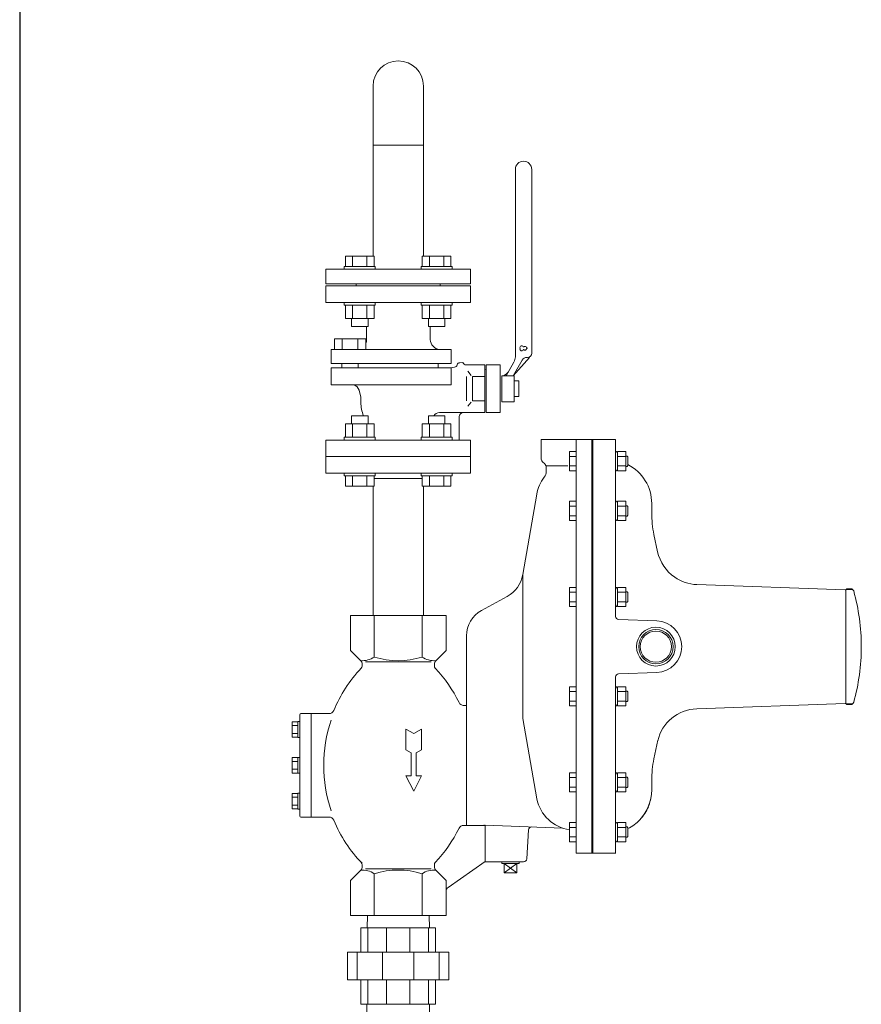
# Model space of a CAD drawing. Units: millimetres. Extents: x -8605 to 8297, y 2950 to 11048.
# Drawn here: x -5952 to -5139, y 4195 to 5147 of the extents above; entities that cross this region are included whole.
import ezdxf

# ---------------------------------------------------------------- set-up
doc = ezdxf.new("R2010")
doc.units = ezdxf.units.MM
doc.linetypes.add('実線', pattern=[0])
for name, color, linetype in [('CSLAYER17', 7, 'Continuous'), ('HI_VB', 7, 'Continuous'), ('LAY-1', 7, 'Continuous')]:
    doc.layers.add(name, color=color, linetype=linetype)
doc.layers.add('GR1_01', color=3, linetype='実線', lineweight=50)
doc.layers.add('図面枠', color=7, linetype='Continuous', lineweight=50)

msp = doc.modelspace()

# ---------------------------------------------------------------- linework, layer by layer
at = {"layer": 'CSLAYER17', "color": 3, "linetype": 'Continuous', "lineweight": 9}
for p, q in [((-5610.38, 5025.38), (-5561.78, 5025.38)), ((-5609.35, 4917.98), (-5637.06, 4917.98)), ((-5637.06, 4907.98), (-5637.06, 4917.98)), ((-5630.14, 4907.98), (-5630.14, 4917.98)), ((-5616.28, 4907.98), (-5616.28, 4917.98)), ((-5609.35, 4907.98), (-5609.35, 4917.98)), ((-5535.11, 4917.98), (-5562.82, 4917.98)), ((-5562.82, 4907.98), (-5562.82, 4917.98)), ((-5555.89, 4907.98), (-5555.89, 4917.98)), ((-5542.03, 4907.98), (-5542.03, 4917.98)), ((-5535.11, 4907.98), (-5535.11, 4917.98)), ((-5608.21, 4907.98), (-5638.21, 4907.98)), ((-5638.21, 4907.98), (-5638.21, 4905.38)), ((-5608.21, 4907.98), (-5608.21, 4905.38)), ((-5533.96, 4907.98), (-5563.96, 4907.98)), ((-5563.96, 4907.98), (-5563.96, 4905.38)), ((-5533.96, 4907.98), (-5533.96, 4905.38)), ((-5638.21, 4870.78), (-5638.21, 4873.38)), ((-5608.21, 4870.78), (-5608.21, 4873.38)), ((-5563.96, 4870.78), (-5563.96, 4873.38)), ((-5533.96, 4870.78), (-5533.96, 4873.38)), ((-5608.21, 4870.78), (-5638.21, 4870.78)), ((-5637.06, 4870.78), (-5637.06, 4857.78)), ((-5630.14, 4870.78), (-5630.14, 4857.78)), ((-5616.28, 4870.78), (-5616.28, 4857.78)), ((-5609.35, 4870.78), (-5609.35, 4857.78)), ((-5533.96, 4870.78), (-5563.96, 4870.78)), ((-5562.82, 4870.78), (-5562.82, 4857.78)), ((-5555.89, 4870.78), (-5555.89, 4857.78)), ((-5542.03, 4870.78), (-5542.03, 4857.78)), ((-5535.11, 4870.78), (-5535.11, 4857.78)), ((-5609.35, 4857.78), (-5637.06, 4857.78)), ((-5631.21, 4857.78), (-5631.21, 4849.98)), ((-5615.21, 4857.78), (-5615.21, 4849.98)), ((-5535.11, 4857.78), (-5562.82, 4857.78)), ((-5556.96, 4857.78), (-5556.96, 4849.98)), ((-5540.96, 4857.78), (-5540.96, 4849.98)), ((-5615.21, 4849.98), (-5631.21, 4849.98)), ((-5540.96, 4849.98), (-5556.96, 4849.98)), ((-5615.21, 4763.78), (-5631.21, 4763.78)), ((-5631.21, 4755.98), (-5631.21, 4763.78)), ((-5615.21, 4755.98), (-5615.21, 4763.78)), ((-5540.96, 4763.78), (-5556.96, 4763.78)), ((-5556.96, 4755.98), (-5556.96, 4763.78)), ((-5540.96, 4755.98), (-5540.96, 4763.78)), ((-5609.35, 4755.98), (-5637.06, 4755.98)), ((-5637.06, 4742.98), (-5637.06, 4755.98)), ((-5630.14, 4742.98), (-5630.14, 4755.98)), ((-5616.28, 4742.98), (-5616.28, 4755.98)), ((-5609.35, 4742.98), (-5609.35, 4755.98)), ((-5535.11, 4755.98), (-5562.82, 4755.98)), ((-5562.82, 4742.98), (-5562.82, 4755.98)), ((-5555.89, 4742.98), (-5555.89, 4755.98)), ((-5542.03, 4742.98), (-5542.03, 4755.98)), ((-5535.11, 4742.98), (-5535.11, 4755.98)), ((-5608.21, 4742.98), (-5638.21, 4742.98)), ((-5638.21, 4742.98), (-5638.21, 4740.38)), ((-5608.21, 4742.98), (-5608.21, 4740.38)), ((-5533.96, 4742.98), (-5563.96, 4742.98)), ((-5563.96, 4742.98), (-5563.96, 4740.38)), ((-5533.96, 4742.98), (-5533.96, 4740.38)), ((-5638.21, 4705.78), (-5638.21, 4708.38)), ((-5608.21, 4705.78), (-5638.21, 4705.78)), ((-5637.06, 4705.78), (-5637.06, 4695.78)), ((-5630.14, 4705.78), (-5630.14, 4695.78)), ((-5616.28, 4705.78), (-5616.28, 4695.78)), ((-5609.35, 4705.78), (-5609.35, 4695.78)), ((-5608.21, 4705.78), (-5608.21, 4708.38)), ((-5563.96, 4705.78), (-5563.96, 4708.38)), ((-5533.96, 4705.78), (-5563.96, 4705.78)), ((-5562.82, 4705.78), (-5562.82, 4695.78)), ((-5555.89, 4705.78), (-5555.89, 4695.78)), ((-5542.03, 4705.78), (-5542.03, 4695.78)), ((-5535.11, 4705.78), (-5535.11, 4695.78)), ((-5533.96, 4705.78), (-5533.96, 4708.38)), ((-5609.35, 4695.78), (-5637.06, 4695.78)), ((-5535.11, 4695.78), (-5562.82, 4695.78))]:
    msp.add_line(p, q, dxfattribs=at)
at = {"layer": 'GR1_01', "color": 4, "linetype": 'Continuous', "lineweight": 25}
msp.add_line((-5951.86, 6266.58), (-5951.86, 4051.58), dxfattribs=at)
at = {"layer": 'HI_VB', "color": 3, "lineweight": 9}
for p, q in [((-5610.38, 5025.38), (-5610.38, 4917.98)), ((-5561.78, 5025.38), (-5561.78, 4917.98)), ((-5516.08, 4905.38), (-5656.08, 4905.38)), ((-5656.08, 4891.38), (-5656.08, 4905.38)), ((-5516.08, 4891.38), (-5516.08, 4905.38)), ((-5516.08, 4891.38), (-5656.08, 4891.38)), ((-5656.08, 4873.38), (-5656.08, 4889.38)), ((-5656.08, 4889.38), (-5516.08, 4889.38)), ((-5626.58, 4891.38), (-5626.58, 4889.38)), ((-5545.58, 4889.38), (-5545.58, 4891.38)), ((-5516.08, 4889.38), (-5516.08, 4873.38)), ((-5516.08, 4873.38), (-5656.08, 4873.38)), ((-5616.62, 4837.8), (-5616.84, 4849.98)), ((-5647.66, 4838.12), (-5647.66, 4827.91)), ((-5617.49, 4838.12), (-5647.66, 4838.12)), ((-5640.11, 4838.12), (-5640.11, 4827.91)), ((-5625.03, 4838.12), (-5625.03, 4827.91)), ((-5617.49, 4827.91), (-5617.49, 4838.12)), ((-5650.9, 4827.91), (-5650.9, 4814.26)), ((-5534.88, 4814.26), (-5534.88, 4827.91)), ((-5650.9, 4793.64), (-5650.9, 4810.22)), ((-5534.88, 4793.64), (-5534.88, 4810.22)), ((-5529.04, 4813.28), (-5529.21, 4812.73)), ((-5502.46, 4812.91), (-5520.33, 4812.91)), ((-5515.62, 4802.82), (-5518.89, 4806.84)), ((-5502.46, 4812.91), (-5502.46, 4766.94)), ((-5487.46, 4812.91), (-5501.03, 4812.91)), ((-5487.46, 4766.94), (-5487.46, 4812.91)), ((-5520.03, 4801.66), (-5520.03, 4778.19)), ((-5502.46, 4801.66), (-5514.46, 4801.66)), ((-5514.46, 4801.66), (-5514.46, 4778.19)), ((-5623.97, 4788.64), (-5622.1, 4781.64)), ((-5622.1, 4776.83), (-5622.1, 4781.64)), ((-5502.46, 4778.19), (-5514.46, 4778.19)), ((-5515.62, 4777.03), (-5518.89, 4773.02)), ((-5502.46, 4766.94), (-5546.04, 4766.94)), ((-5527.16, 4740.43), (-5527.16, 4763.01)), ((-5487.46, 4766.94), (-5501.03, 4766.94)), ((-5656.08, 4724.38), (-5656.08, 4740.38)), ((-5656.08, 4740.38), (-5516.08, 4740.38)), ((-5516.08, 4740.38), (-5516.08, 4724.38)), ((-5516.08, 4724.38), (-5656.08, 4724.38)), ((-5616.33, 4194.88), (-5616.33, 4013.88)), ((-5555.83, 4194.88), (-5555.83, 4013.88))]:
    msp.add_line(p, q, dxfattribs=at)
at = {"layer": 'HI_VB', "color": 3, "linetype": 'Continuous', "lineweight": 9}
for p, q in [((-5472.9, 4820.81), (-5472.9, 5002.02)), ((-5457.08, 4824.19), (-5457.08, 5002.02)), ((-5555.08, 4837.56), (-5555.08, 4849.98)), ((-5650.9, 4827.91), (-5534.88, 4827.91)), ((-5474.92, 4802.52), (-5459.3, 4820.16)), ((-5466.19, 4817.64), (-5474.92, 4802.52)), ((-5461.12, 4820.16), (-5461.82, 4820.16)), ((-5650.9, 4814.26), (-5534.88, 4814.26)), ((-5650.9, 4810.22), (-5534.88, 4810.22)), ((-5640.43, 4814.26), (-5640.43, 4810.12)), ((-5624.71, 4814.26), (-5624.71, 4810.22)), ((-5547.45, 4814.26), (-5547.45, 4810.22)), ((-5531.71, 4810.88), (-5534.88, 4810.22)), ((-5526.53, 4815.13), (-5523.58, 4815.4)), ((-5501.03, 4812.91), (-5501.03, 4766.94)), ((-5481.9, 4802.52), (-5474.25, 4815.77)), ((-5473.91, 4802.52), (-5486, 4802.52)), ((-5486, 4802.52), (-5486, 4777.33)), ((-5473.91, 4777.33), (-5473.91, 4802.52)), ((-5469.37, 4797.48), (-5473.91, 4797.48)), ((-5469.37, 4782.37), (-5469.37, 4797.48)), ((-5650.9, 4793.64), (-5534.88, 4793.64)), ((-5473.91, 4782.37), (-5469.37, 4782.37)), ((-5486, 4777.33), (-5473.91, 4777.33))]:
    msp.add_line(p, q, dxfattribs=at)
for centre, radius, start, end in [((-5464.99, 5002.02), 7.91, 0, 180), ((-5482.98, 4820.81), 10.08, 330.00001, 360), ((-5461.82, 4815.12), 5.04, 90, 150), ((-5461.12, 4824.19), 4.03, 270, 0), ((-5486.65, 4810.42), 8.06, 281.87196, 330)]:
    msp.add_arc(centre, radius, start, end, dxfattribs=at)
at = {"layer": 'HI_VB', "color": 3, "lineweight": 9}
for centre, radius, start, end in [((-5625.79, 4837.63), 9.17, 334.91132, 1.04163), ((-5545.34, 4837.62), 9.74, 180.35401, 265.66286), ((-5466.74, 4829.75), 1.75, 27.37585, 198.81906), ((-5466.74, 4828.35), 1.75, 161.18094, 332.62415), ((-5468.8, 4829.05), 0.42, 341.18094, 18.81906), ((-5464.82, 4830.75), 0.42, 207.37585, 312.22076), ((-5464.82, 4827.35), 0.42, 47.77924, 152.62415), ((-5463.59, 4829.4), 1.4, 13.33315, 132.22076), ((-5463.59, 4828.7), 1.4, 227.77924, 346.66685), ((-5461.82, 4829.82), 0.42, 193.33315, 268.44144), ((-5461.82, 4828.28), 0.42, 91.55856, 166.66685), ((-5461.84, 4829.05), 0.35, 271.55856, 88.44144), ((-5531.71, 4813.5), 2.62, 270, 342.89727), ((-5526.53, 4812.51), 2.62, 90, 162.89727), ((-5520.39, 4816.21), 3.3, 194.3294, 271.08313), ((-5502.15, 4809.47), 1.15, 270, 345.96376), ((-5631.47, 4786.39), 7.83, 16.70971, 67.78936), ((-5586.08, 4776.83), 36.01, 180, 201.25582), ((-5546.04, 4760.39), 6.55, 90, 148.85939), ((-5523.23, 4763.01), 3.93, 90, 180)]:
    msp.add_arc(centre, radius, start, end, dxfattribs=at)
at = {"layer": 'LAY-1', "color": 3, "linetype": 'Continuous', "lineweight": 9}
for p, q in [((-5448.08, 4740.86), (-5398.08, 4740.86)), ((-5448.08, 4740.86), (-5448.08, 4722.93)), ((-5414.08, 4340.86), (-5414.08, 4740.86)), ((-5399.08, 4740.86), (-5399.08, 4340.86)), ((-5398.08, 4740.86), (-5376.08, 4740.86)), ((-5398.08, 4340.86), (-5398.08, 4740.86)), ((-5376.09, 4740.32), (-5376.09, 4739.78)), ((-5376.08, 4740.86), (-5376.08, 4569.88)), ((-5376.08, 4740.61), (-5376.08, 4722.97)), ((-5656.08, 4708.36), (-5656.08, 4724.36)), ((-5586.08, 4724.36), (-5656.08, 4724.36)), ((-5586.08, 4724.36), (-5516.08, 4724.36)), ((-5516.08, 4708.36), (-5516.08, 4724.36)), ((-5420.48, 4729.15), (-5414.08, 4729.15)), ((-5420.48, 4710.67), (-5420.48, 4729.15)), ((-5414.08, 4724.53), (-5420.48, 4724.53)), ((-5376.08, 4729.15), (-5375.08, 4729.15)), ((-5374.08, 4727.42), (-5375.08, 4729.15)), ((-5374.08, 4710.67), (-5374.08, 4729.15)), ((-5366.08, 4729.15), (-5374.08, 4729.15)), ((-5374.08, 4724.53), (-5366.08, 4724.53)), ((-5366.08, 4710.67), (-5366.08, 4729.15)), ((-5366.08, 4724.91), (-5364.83, 4724.91)), ((-5364.83, 4724.91), (-5364.08, 4724.16)), ((-5364.08, 4724.16), (-5364.08, 4715.66)), ((-5446.62, 4719.4), (-5444.55, 4717.33)), ((-5443.33, 4715.34), (-5422.2, 4715.34)), ((-5443.08, 4713.79), (-5443.08, 4710.33)), ((-5420.48, 4715.29), (-5414.08, 4715.29)), ((-5375.08, 4710.67), (-5374.08, 4712.41)), ((-5366.08, 4715.29), (-5374.08, 4715.29)), ((-5364.83, 4714.91), (-5366.08, 4714.91)), ((-5364.08, 4715.66), (-5364.83, 4714.91)), ((-5610.38, 4708.36), (-5656.08, 4708.36)), ((-5586.08, 4708.36), (-5617.6, 4708.36)), ((-5609.35, 4703.26), (-5586.08, 4703.26)), ((-5586.08, 4708.36), (-5554.57, 4708.36)), ((-5562.82, 4703.26), (-5586.08, 4703.26)), ((-5516.08, 4708.36), (-5561.78, 4708.36)), ((-5414.08, 4710.67), (-5420.48, 4710.67)), ((-5375.08, 4710.67), (-5376.08, 4710.67)), ((-5374.08, 4710.67), (-5366.08, 4710.67)), ((-5610.38, 4695.78), (-5610.38, 4570.86)), ((-5561.78, 4695.78), (-5561.78, 4570.86)), ((-5465.81, 4610.21), (-5452.16, 4688.04)), ((-5420.48, 4681.1), (-5414.08, 4681.1)), ((-5420.48, 4662.62), (-5420.48, 4681.1)), ((-5414.08, 4676.48), (-5420.48, 4676.48)), ((-5376.08, 4681.1), (-5375.08, 4681.1)), ((-5374.08, 4679.37), (-5375.08, 4681.1)), ((-5374.08, 4662.62), (-5374.08, 4681.1)), ((-5366.08, 4681.1), (-5374.08, 4681.1)), ((-5374.08, 4676.48), (-5366.08, 4676.48)), ((-5366.08, 4662.62), (-5366.08, 4681.1)), ((-5366.08, 4676.86), (-5364.83, 4676.86)), ((-5364.83, 4676.86), (-5364.08, 4676.11)), ((-5364.08, 4676.11), (-5364.08, 4667.61)), ((-5341.13, 4679.11), (-5341.13, 4669.91)), ((-5420.48, 4667.24), (-5414.08, 4667.24)), ((-5375.08, 4662.62), (-5374.08, 4664.36)), ((-5366.08, 4667.24), (-5374.08, 4667.24)), ((-5364.83, 4666.86), (-5366.08, 4666.86)), ((-5364.08, 4667.61), (-5364.83, 4666.86)), ((-5414.08, 4662.62), (-5420.48, 4662.62)), ((-5375.08, 4662.62), (-5376.08, 4662.62)), ((-5374.08, 4662.62), (-5366.08, 4662.62)), ((-5335.38, 4632.32), (-5338.95, 4649.16)), ((-5465.81, 4471.26), (-5465.81, 4610.21)), ((-5420.48, 4597.89), (-5414.08, 4597.89)), ((-5420.48, 4579.41), (-5420.48, 4597.89)), ((-5376.08, 4597.89), (-5375.08, 4597.89)), ((-5374.08, 4596.15), (-5375.08, 4597.89)), ((-5374.08, 4579.41), (-5374.08, 4597.89)), ((-5366.08, 4597.89), (-5374.08, 4597.89)), ((-5366.08, 4579.41), (-5366.08, 4597.89)), ((-5154.08, 4595.63), (-5297.65, 4600.64)), ((-5505.56, 4575.57), (-5480.92, 4589.1)), ((-5414.08, 4593.27), (-5420.48, 4593.27)), ((-5374.08, 4593.27), (-5366.08, 4593.27)), ((-5366.08, 4593.65), (-5364.83, 4593.65)), ((-5364.83, 4593.65), (-5364.08, 4592.9)), ((-5364.08, 4592.9), (-5364.08, 4584.4)), ((-5154.08, 4595.63), (-5153.58, 4595.11)), ((-5152.58, 4596.61), (-5153.58, 4595.61)), ((-5153.58, 4595.61), (-5153.58, 4590.61)), ((-5153.58, 4590.61), (-5153.58, 4490.61)), ((-5146.98, 4595.96), (-5153.24, 4595.96)), ((-5152.58, 4596.61), (-5148.71, 4596.61)), ((-5420.48, 4584.03), (-5414.08, 4584.03)), ((-5414.08, 4579.41), (-5420.48, 4579.41)), ((-5375.08, 4579.41), (-5376.08, 4579.41)), ((-5375.08, 4579.41), (-5374.08, 4581.14)), ((-5366.08, 4584.03), (-5374.08, 4584.03)), ((-5374.08, 4579.41), (-5366.08, 4579.41)), ((-5364.83, 4583.65), (-5366.08, 4583.65)), ((-5364.08, 4584.4), (-5364.83, 4583.65)), ((-5632.27, 4570.86), (-5632.27, 4537.05)), ((-5632.27, 4570.86), (-5539.9, 4570.86)), ((-5609.18, 4530.6), (-5609.18, 4570.86)), ((-5562.99, 4530.6), (-5562.99, 4570.86)), ((-5539.9, 4570.86), (-5539.9, 4537.05)), ((-5373.19, 4566.89), (-5336.21, 4565.6)), ((-5520.08, 4540.86), (-5520.08, 4551.03)), ((-5520.08, 4367.86), (-5520.08, 4540.86)), ((-5632.27, 4537.05), (-5621.96, 4526.74)), ((-5539.9, 4537.05), (-5550.21, 4526.74)), ((-5621.08, 4524.62), (-5621.08, 4521.76)), ((-5617.77, 4525.97), (-5554.4, 4525.97)), ((-5551.08, 4524.62), (-5551.08, 4521.76)), ((-5373.19, 4514.33), (-5336.21, 4515.63)), ((-5376.08, 4511.34), (-5376.08, 4340.86)), ((-5420.48, 4501.8), (-5414.08, 4501.8)), ((-5420.48, 4483.32), (-5420.48, 4501.8)), ((-5414.08, 4497.18), (-5420.48, 4497.18)), ((-5376.08, 4501.8), (-5375.08, 4501.8)), ((-5374.08, 4500.07), (-5375.08, 4501.8)), ((-5374.08, 4483.32), (-5374.08, 4501.8)), ((-5366.08, 4501.8), (-5374.08, 4501.8)), ((-5374.08, 4497.18), (-5366.08, 4497.18)), ((-5366.08, 4483.32), (-5366.08, 4501.8)), ((-5366.08, 4497.56), (-5364.83, 4497.56)), ((-5364.83, 4497.56), (-5364.08, 4496.81)), ((-5364.08, 4496.81), (-5364.08, 4488.31)), ((-5520.08, 4483.86), (-5523.37, 4483.86)), ((-5420.48, 4487.94), (-5414.08, 4487.94)), ((-5414.08, 4483.32), (-5420.48, 4483.32)), ((-5375.08, 4483.32), (-5376.08, 4483.32)), ((-5375.08, 4483.32), (-5374.08, 4485.06)), ((-5366.08, 4487.94), (-5374.08, 4487.94)), ((-5374.08, 4483.32), (-5366.08, 4483.32)), ((-5364.83, 4487.56), (-5366.08, 4487.56)), ((-5364.08, 4488.31), (-5364.83, 4487.56)), ((-5154.08, 4485.59), (-5297.65, 4480.58)), ((-5154.08, 4485.59), (-5153.58, 4486.11)), ((-5153.58, 4490.61), (-5153.58, 4486.61)), ((-5153.58, 4486.61), (-5153.58, 4490.61)), ((-5153.58, 4485.61), (-5153.58, 4490.61)), ((-5152.58, 4484.61), (-5153.58, 4485.61)), ((-5146.98, 4485.26), (-5153.24, 4485.26)), ((-5152.58, 4484.61), (-5148.71, 4484.61)), ((-5681.08, 4474.86), (-5681.08, 4376.86)), ((-5670.08, 4475.86), (-5680.08, 4475.86)), ((-5653, 4475.86), (-5670.08, 4475.86)), ((-5670.08, 4475.86), (-5670.08, 4375.86)), ((-5688.58, 4453), (-5688.58, 4468.01)), ((-5688.58, 4468.01), (-5683.08, 4468.01)), ((-5688.58, 4464.25), (-5683.08, 4464.25)), ((-5683.08, 4452.8), (-5683.08, 4468.2)), ((-5683.08, 4468.2), (-5681.08, 4468.2)), ((-5452.16, 4393.43), (-5465.81, 4471.26)), ((-5683.08, 4456.75), (-5688.58, 4456.75)), ((-5578.58, 4460.86), (-5578.58, 4440.86)), ((-5571.08, 4456.53), (-5578.58, 4460.86)), ((-5563.58, 4460.86), (-5571.08, 4456.53)), ((-5563.58, 4440.86), (-5563.58, 4460.86)), ((-5683.08, 4453), (-5688.58, 4453)), ((-5681.08, 4452.8), (-5683.08, 4452.8)), ((-5335.12, 4450.14), (-5338.95, 4432.06)), ((-5578.58, 4440.86), (-5573.58, 4437.97)), ((-5573.58, 4437.97), (-5573.58, 4415.86)), ((-5568.58, 4437.97), (-5563.58, 4440.86)), ((-5568.58, 4415.86), (-5568.58, 4437.97)), ((-5688.58, 4418.36), (-5688.58, 4433.37)), ((-5688.58, 4433.37), (-5683.08, 4433.37)), ((-5688.58, 4429.61), (-5683.08, 4429.61)), ((-5683.08, 4418.16), (-5683.08, 4433.56)), ((-5683.08, 4433.56), (-5681.08, 4433.56)), ((-5683.08, 4422.11), (-5688.58, 4422.11)), ((-5683.08, 4418.36), (-5688.58, 4418.36)), ((-5681.08, 4418.16), (-5683.08, 4418.16)), ((-5420.48, 4418.6), (-5414.08, 4418.6)), ((-5420.48, 4400.12), (-5420.48, 4418.6)), ((-5376.08, 4418.6), (-5375.08, 4418.6)), ((-5374.08, 4416.87), (-5375.08, 4418.6)), ((-5374.08, 4400.12), (-5374.08, 4418.6)), ((-5366.08, 4418.6), (-5374.08, 4418.6)), ((-5366.08, 4400.12), (-5366.08, 4418.6)), ((-5573.58, 4415.86), (-5578.58, 4415.86)), ((-5578.58, 4415.86), (-5571.08, 4400.86)), ((-5571.08, 4400.86), (-5563.58, 4415.86)), ((-5563.58, 4415.86), (-5568.58, 4415.86)), ((-5414.08, 4413.98), (-5420.48, 4413.98)), ((-5374.08, 4413.98), (-5366.08, 4413.98)), ((-5366.08, 4414.36), (-5364.83, 4414.36)), ((-5364.83, 4414.36), (-5364.08, 4413.61)), ((-5364.08, 4413.61), (-5364.08, 4405.11)), ((-5341.13, 4411.31), (-5341.13, 4402.11)), ((-5688.58, 4383.71), (-5688.58, 4398.73)), ((-5688.58, 4398.73), (-5683.08, 4398.73)), ((-5683.08, 4383.52), (-5683.08, 4398.92)), ((-5683.08, 4398.92), (-5681.08, 4398.92)), ((-5420.48, 4404.74), (-5414.08, 4404.74)), ((-5414.08, 4400.12), (-5420.48, 4400.12)), ((-5375.08, 4400.12), (-5376.08, 4400.12)), ((-5375.08, 4400.12), (-5374.08, 4401.85)), ((-5366.08, 4404.74), (-5374.08, 4404.74)), ((-5374.08, 4400.12), (-5366.08, 4400.12)), ((-5364.83, 4404.36), (-5366.08, 4404.36)), ((-5364.08, 4405.11), (-5364.83, 4404.36)), ((-5688.58, 4394.97), (-5683.08, 4394.97)), ((-5683.08, 4387.47), (-5688.58, 4387.47)), ((-5683.08, 4383.71), (-5688.58, 4383.71)), ((-5681.08, 4383.52), (-5683.08, 4383.52)), ((-5680.08, 4375.86), (-5670.08, 4375.86)), ((-5670.08, 4375.86), (-5653, 4375.86)), ((-5420.48, 4370.54), (-5414.08, 4370.54)), ((-5420.48, 4352.07), (-5420.48, 4370.54)), ((-5376.08, 4370.54), (-5375.08, 4370.54)), ((-5374.08, 4368.81), (-5375.08, 4370.54)), ((-5374.08, 4352.07), (-5374.08, 4370.54)), ((-5366.08, 4370.54), (-5374.08, 4370.54)), ((-5366.08, 4352.07), (-5366.08, 4370.54)), ((-5502.08, 4367.86), (-5523.37, 4367.86)), ((-5503.08, 4368.48), (-5503.08, 4367.86)), ((-5502.08, 4332.86), (-5502.08, 4367.89)), ((-5426.96, 4365.21), (-5502.08, 4367.89)), ((-5461.92, 4335.43), (-5460.23, 4363.47)), ((-5414.08, 4365.92), (-5420.48, 4365.92)), ((-5374.08, 4365.92), (-5366.08, 4365.92)), ((-5366.08, 4366.31), (-5364.83, 4366.31)), ((-5364.83, 4366.31), (-5364.08, 4365.56)), ((-5364.08, 4365.56), (-5364.08, 4357.06)), ((-5420.48, 4356.69), (-5414.08, 4356.69)), ((-5414.08, 4352.07), (-5420.48, 4352.07)), ((-5376.08, 4358.25), (-5376.08, 4346.47)), ((-5376.08, 4358.25), (-5376.08, 4346.47)), ((-5376.08, 4346.51), (-5376.08, 4358.25)), ((-5375.08, 4352.07), (-5376.08, 4352.07)), ((-5375.08, 4352.07), (-5374.08, 4353.8)), ((-5366.08, 4356.69), (-5374.08, 4356.69)), ((-5374.08, 4352.07), (-5366.08, 4352.07)), ((-5364.83, 4356.31), (-5366.08, 4356.31)), ((-5364.08, 4357.06), (-5364.83, 4356.31)), ((-5399.08, 4340.86), (-5414.08, 4340.86)), ((-5399.08, 4340.86), (-5376.08, 4340.86)), ((-5376.08, 4340.61), (-5376.08, 4348.51)), ((-5376.08, 4340.61), (-5376.08, 4348.51)), ((-5376.08, 4340.61), (-5376.08, 4346.51)), ((-5376.08, 4346.47), (-5376.08, 4340.61)), ((-5376.08, 4346.47), (-5376.08, 4340.61)), ((-5502.08, 4332.86), (-5537.76, 4307.88)), ((-5464.91, 4332.61), (-5502.44, 4332.61)), ((-5485.93, 4332.61), (-5486.04, 4330.86)), ((-5469.13, 4330.86), (-5486.04, 4330.86)), ((-5471.58, 4321.86), (-5483.58, 4330.86)), ((-5471.58, 4330.86), (-5483.58, 4321.86)), ((-5483.58, 4330.86), (-5483.58, 4321.86)), ((-5471.58, 4330.86), (-5471.58, 4321.86)), ((-5469.24, 4332.61), (-5469.13, 4330.86)), ((-5632.27, 4314.56), (-5621.96, 4324.87)), ((-5621.08, 4327), (-5621.08, 4329.86)), ((-5617.77, 4325.75), (-5554.4, 4325.75)), ((-5551.08, 4327.1), (-5551.08, 4329.96)), ((-5539.9, 4314.67), (-5550.21, 4324.98)), ((-5471.58, 4321.86), (-5483.58, 4321.86)), ((-5632.27, 4280.86), (-5632.27, 4314.56)), ((-5609.18, 4321.12), (-5609.18, 4280.86)), ((-5562.99, 4321.12), (-5562.99, 4280.86)), ((-5539.9, 4280.86), (-5539.9, 4314.67)), ((-5632.27, 4280.86), (-5539.9, 4280.86)), ((-5616.24, 4268.88), (-5615.86, 4280.88)), ((-5555.93, 4268.88), (-5556.31, 4280.88)), ((-5622.08, 4245.38), (-5622.08, 4268.88)), ((-5622.08, 4268.88), (-5550.08, 4268.88)), ((-5615.5, 4268.88), (-5615.5, 4245.22)), ((-5597.29, 4268.88), (-5597.29, 4245.22)), ((-5574.88, 4268.88), (-5574.88, 4245.22)), ((-5556.67, 4268.88), (-5556.67, 4245.22)), ((-5550.08, 4245.38), (-5550.08, 4268.88)), ((-5634.98, 4218.38), (-5634.98, 4245.38)), ((-5634.98, 4245.38), (-5537.19, 4245.38)), ((-5625.64, 4245.38), (-5625.64, 4218.38)), ((-5601.19, 4245.38), (-5601.19, 4218.38)), ((-5570.98, 4245.38), (-5570.98, 4218.38)), ((-5546.53, 4245.38), (-5546.53, 4218.38)), ((-5537.19, 4218.38), (-5537.19, 4245.38)), ((-5634.98, 4218.38), (-5537.19, 4218.38)), ((-5622.08, 4218.38), (-5622.08, 4194.88)), ((-5615.5, 4218.38), (-5615.5, 4194.88)), ((-5597.29, 4218.38), (-5597.29, 4194.88)), ((-5574.88, 4218.38), (-5574.88, 4194.88)), ((-5556.67, 4218.38), (-5556.67, 4194.88)), ((-5550.08, 4218.38), (-5550.08, 4194.88)), ((-5550.08, 4194.88), (-5622.08, 4194.88))]:
    msp.add_line(p, q, dxfattribs=at)
for radius in [18.75, 16.62, 15.1]:
    msp.add_circle((-5337.08, 4540.61), radius, dxfattribs=at)
for centre, radius, start, end in [((-5378.09, 4740.32), 2, 359.99999, 8.24027), ((-5374.09, 4739.78), 2, 179.99999, 185.19515), ((-5443.08, 4722.93), 5, 180, 225), ((-5448.08, 4713.79), 5, 0, 45), ((-5383.13, 4679.11), 42, 359.99999, 63.03269), ((-5414.73, 4681.47), 38, 143.03984, 170.04937), ((-5453.08, 4710.33), 10, 323.03984, 0), ((-5241.13, 4669.91), 100, 179.99999, 191.97612), ((-5296.25, 4640.62), 40, 191.97612, 235.484), ((-5495.36, 4615.39), 30, 298.76765, 350.04937), ((-5296.25, 4640.62), 40, 235.484, 267.99999), ((-5148.85, 4593.61), 3, 15.60688, 89.99999), ((-5338.58, 4540.61), 200, 359.99999, 15.60688), ((-5492.08, 4551.03), 28, 118.76765, 180), ((-5373.08, 4569.88), 3, 180, 268), ((-5337.08, 4540.61), 25, 272, 88), ((-5338.58, 4540.61), 200, 344.39311, 359.99999), ((-5620.73, 4547.48), 20.45, 265.53489, 304.38425), ((-5624.08, 4524.62), 3, 0, 45), ((-5624.08, 4521.76), 3, 316.76677, 0), ((-5586.08, 4603.46), 76.43, 252.41205, 287.58795), ((-5551.44, 4547.48), 20.45, 235.61575, 274.46511), ((-5548.08, 4524.62), 3, 135, 180), ((-5548.08, 4521.76), 3, 180, 223.23323), ((-5522.08, 4425.86), 137, 136.76677, 157.21191), ((-5650.08, 4425.86), 137, 26.33776, 43.23323), ((-5373.08, 4511.34), 3, 92, 180), ((-5522.83, 4488.86), 5, 206.33776, 270), ((-5148.85, 4487.61), 3, 269.99999, 344.39311), ((-5680.08, 4474.86), 1, 90, 180), ((-5653, 4480.86), 5, 270, 337.21191), ((-5296.25, 4440.6), 40, 91.99999, 167.12643), ((-5521.08, 4425.86), 137, 161.33292, 198.66708), ((-5241.13, 4411.31), 100, 168.02386, 179.99999), ((-5383.13, 4402.11), 42, 316.68842, 359.99999), ((-5383.13, 4402.11), 42, 336.42731, 356.29801), ((-5414.95, 4401.26), 38, 191.88056, 261.62718), ((-5383.13, 4402.11), 42, 316.68842, 337.34073), ((-5680.08, 4376.86), 1, 180, 270), ((-5653, 4370.86), 5, 22.78809, 90), ((-5522.08, 4425.86), 137, 202.78809, 223.72814), ((-5383.13, 4402.11), 42, 296.96737, 316.68842), ((-5383.13, 4402.11), 42, 296.96737, 316.68842), ((-5650.08, 4425.86), 137, 316.76677, 333.66224), ((-5522.83, 4362.86), 5, 90, 153.66224), ((-5457.24, 4363.29), 3, 87.95459, 176.5651), ((-5624.08, 4329.86), 3, 0, 43.23323), ((-5548.08, 4329.96), 3, 136.76677, 180), ((-5464.91, 4335.61), 3, 270, 356.5651), ((-5620.73, 4304.24), 20.45, 55.61575, 94.46511), ((-5624.08, 4327), 3, 315, 0), ((-5586.08, 4248.26), 76.43, 72.41205, 107.58795), ((-5551.44, 4304.24), 20.45, 85.53489, 124.38425), ((-5548.08, 4327.1), 3, 180, 225), ((-5534.9, 4303.78), 5, 125, 180)]:
    msp.add_arc(centre, radius, start, end, dxfattribs=at)
at = {"layer": '図面枠', "color": 3, "lineweight": 9, "ltscale": 0.5}
for p, q in [((-5610.38, 5082.58), (-5610.38, 5025.38)), ((-5561.78, 5082.58), (-5561.78, 5025.38))]:
    msp.add_line(p, q, dxfattribs=at)
msp.add_arc((-5586.08, 5082.58), 24.3, 0, 180, dxfattribs=at)

doc.saveas('drawing.dxf')
